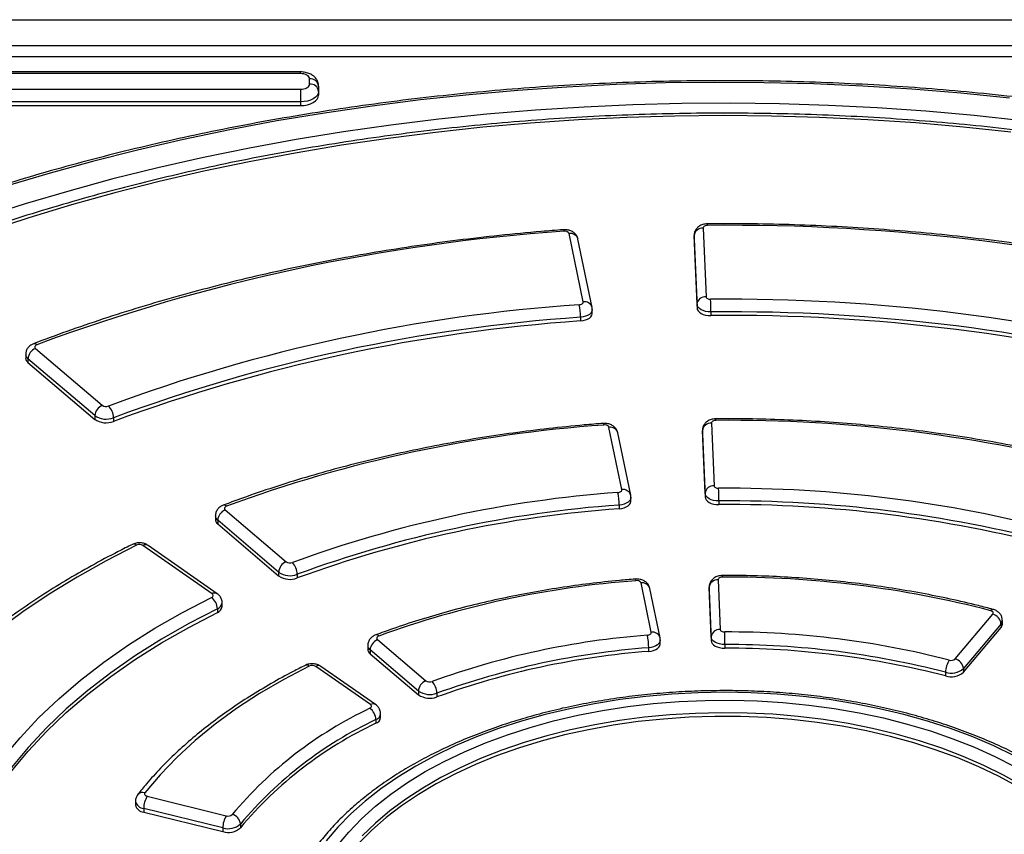
# Model space of a CAD drawing. Units: millimetres. Extents: x 2076 to 3876, y 2307 to 3677.
# Drawn here: x 3359 to 3576, y 3055 to 3235 of the extents above; entities that cross this region are included whole.
import ezdxf

# ---------------------------------------------------------------- set-up
doc = ezdxf.new("R2010")
doc.units = ezdxf.units.MM

msp = doc.modelspace()

# ---------------------------------------------------------------- linework, layer by layer
at = {"color": 7, "linetype": 'Continuous', "lineweight": 25}
for p, q in [((3154.09, 3235.23), (3874.09, 3235.23)), ((3859.09, 3229.46), (3169.09, 3229.46)), ((3859.09, 3227.01), (3169.09, 3227.01)), ((3420.68, 3223.69), (3176.72, 3223.69)), ((3420.68, 3223.32), (3176.72, 3223.32)), ((3422.68, 3221.01), (3422.68, 3222.17)), ((3176.72, 3219.86), (3420.68, 3219.86)), ((3424.68, 3220.54), (3424.68, 3219.38)), ((3424.68, 3219.38), (3424.68, 3218.56)), ((3420.68, 3217.07), (3176.72, 3217.07)), ((3176.72, 3216.25), (3420.68, 3216.25)), ((3420.68, 3217.07), (3420.68, 3216.25)), ((3483.12, 3172.87), (3480.02, 3187.94)), ((3507.63, 3187.55), (3507.63, 3186.73)), ((3507.64, 3187.5), (3507.63, 3187.55)), ((3508.28, 3172.33), (3507.64, 3187.5)), ((3507.64, 3187.5), (3507.64, 3186.69)), ((3509.64, 3189.16), (3510.28, 3173.99)), ((3485.08, 3171.64), (3481.98, 3186.71)), ((3507.63, 3186.73), (3507.64, 3186.69)), ((3507.64, 3186.69), (3508.28, 3171.51)), ((3508.28, 3172.33), (3508.28, 3171.51)), ((3485.12, 3171.18), (3485.08, 3171.64)), ((3485.13, 3170.35), (3485.13, 3171.17)), ((3511.32, 3170.64), (3511.32, 3169.82)), ((3482.52, 3169.45), (3482.52, 3168.63)), ((3359.95, 3161.25), (3359.95, 3160.43)), ((3362.12, 3162.55), (3376.87, 3149.99)), ((3375.22, 3147.71), (3360.46, 3160.27)), ((3360.46, 3160.27), (3360.46, 3159.46)), ((3360.46, 3159.46), (3375.22, 3146.89)), ((3375.22, 3147.71), (3375.22, 3146.89)), ((3379.35, 3147.24), (3379.35, 3146.42)), ((3511.47, 3146.06), (3512.06, 3132.21)), ((3491.67, 3131.36), (3488.83, 3145.12)), ((3493.63, 3130.13), (3490.79, 3143.89)), ((3509.47, 3144.44), (3509.47, 3143.62)), ((3509.47, 3144.4), (3509.47, 3144.44)), ((3510.06, 3130.54), (3509.47, 3144.4)), ((3509.47, 3144.4), (3509.47, 3143.58)), ((3509.47, 3143.62), (3509.47, 3143.58)), ((3509.47, 3143.58), (3510.06, 3129.73)), ((3493.66, 3129.67), (3493.63, 3130.13)), ((3493.67, 3128.85), (3493.67, 3129.66)), ((3510.06, 3130.54), (3510.06, 3129.73)), ((3513.08, 3128.85), (3513.08, 3128.04)), ((3404.03, 3126.86), (3417.5, 3115.39)), ((3491.08, 3127.95), (3491.08, 3127.13)), ((3401.86, 3125.55), (3401.86, 3124.74)), ((3415.84, 3113.11), (3402.37, 3124.58)), ((3402.37, 3124.58), (3402.37, 3123.77)), ((3402.37, 3123.77), (3415.84, 3112.3)), ((3401.13, 3108.32), (3385.86, 3119.01)), ((3402.28, 3108.33), (3387.01, 3119.02)), ((3415.84, 3113.11), (3415.84, 3112.3)), ((3419.97, 3112.63), (3419.97, 3111.82)), ((3512.94, 3111.43), (3513.41, 3100.46)), ((3498.16, 3099.83), (3495.91, 3110.72)), ((3500.12, 3098.6), (3497.87, 3109.49)), ((3510.94, 3109.81), (3510.94, 3108.99)), ((3510.94, 3109.76), (3510.94, 3109.81)), ((3511.41, 3098.8), (3510.94, 3109.76)), ((3510.94, 3109.76), (3510.94, 3108.95)), ((3510.94, 3108.99), (3510.94, 3108.95)), ((3510.94, 3108.95), (3511.41, 3097.98)), ((3402.31, 3105), (3402.31, 3104.19)), ((3403.36, 3105.5), (3403.36, 3106.32)), ((3565.33, 3093.94), (3573.65, 3103.8)), ((3575.75, 3101.6), (3575.75, 3102.42)), ((3575.45, 3101.66), (3567.13, 3091.8)), ((3567.13, 3090.98), (3575.45, 3100.85)), ((3575.45, 3101.66), (3575.45, 3100.85)), ((3437.7, 3098.19), (3448.37, 3089.11)), ((3500.15, 3098.14), (3500.12, 3098.6)), ((3500.16, 3097.31), (3500.16, 3098.13)), ((3511.41, 3098.8), (3511.41, 3097.98)), ((3435.53, 3096.88), (3435.53, 3096.06)), ((3446.71, 3086.83), (3436.05, 3095.91)), ((3436.05, 3095.91), (3436.05, 3095.09)), ((3497.59, 3096.41), (3497.59, 3095.6)), ((3514.41, 3097.11), (3514.41, 3096.29)), ((3436.05, 3095.09), (3446.71, 3086.01)), ((3436.13, 3083.82), (3424.04, 3092.28)), ((3437.27, 3083.82), (3425.18, 3092.29)), ((3567.13, 3091.8), (3567.13, 3090.98)), ((3563.19, 3090.98), (3563.19, 3090.16)), ((3446.71, 3086.83), (3446.71, 3086.01)), ((3450.82, 3086.34), (3450.82, 3085.52)), ((3438.36, 3081), (3438.36, 3081.82)), ((3437.32, 3080.51), (3437.32, 3079.69)), ((3386.81, 3063.57), (3404.28, 3059.26)), ((3384.2, 3062.47), (3384.2, 3061.65)), ((3403.5, 3056.56), (3386.02, 3060.88)), ((3386.02, 3060.88), (3386.02, 3060.06)), ((3386.02, 3060.06), (3403.5, 3055.75)), ((3407.4, 3057.44), (3407.4, 3056.62)), ((3403.5, 3056.56), (3403.5, 3055.75))]:
    msp.add_line(p, q, dxfattribs=at)
at = {"color": 8, "linetype": 'Continuous', "lineweight": 25, "flags": 128}
for points in [[(3420.68, 3223.32), (3420.68, 3223.52), (3420.68, 3223.64), (3420.68, 3223.69), (3420.68, 3223.69)], [(3478.75, 3188.81), (3478.76, 3188.81), (3478.8, 3188.76), (3478.85, 3188.64), (3478.9, 3188.45)], [(3485.13, 3171.17), (3485.12, 3171.04), (3485.02, 3170.7), (3484.81, 3170.39), (3484.5, 3170.1), (3484.1, 3169.86), (3483.62, 3169.66), (3483.09, 3169.53), (3482.52, 3169.45)], [(3487.55, 3145.99), (3487.56, 3145.99), (3487.61, 3145.94), (3487.66, 3145.82), (3487.71, 3145.63)], [(3493.67, 3129.67), (3493.66, 3129.53), (3493.56, 3129.2), (3493.36, 3128.89), (3493.05, 3128.6), (3492.65, 3128.36), (3492.17, 3128.16), (3491.64, 3128.02), (3491.08, 3127.95)], [(3494.62, 3111.59), (3494.63, 3111.59), (3494.68, 3111.54), (3494.73, 3111.42), (3494.78, 3111.23)], [(3573.17, 3104.58), (3573.33, 3104.75), (3573.49, 3104.86), (3573.63, 3104.89), (3573.68, 3104.88)], [(3500.16, 3098.13), (3500.15, 3098), (3500.06, 3097.67), (3499.85, 3097.36), (3499.54, 3097.07), (3499.15, 3096.83), (3498.68, 3096.63), (3498.15, 3096.49), (3497.59, 3096.41)], [(3580.07, 3065.98), (3575.98, 3068.26), (3571.65, 3070.4), (3567.11, 3072.38), (3562.36, 3074.19), (3557.42, 3075.82), (3552.32, 3077.28), (3547.07, 3078.55), (3541.69, 3079.62), (3536.21, 3080.51), (3530.65, 3081.19), (3525.02, 3081.68), (3519.35, 3081.96), (3513.66, 3082.03), (3507.97, 3081.9), (3502.31, 3081.57), (3496.69, 3081.04), (3491.14, 3080.3), (3485.69, 3079.37), (3480.34, 3078.25), (3475.13, 3076.93), (3470.06, 3075.43), (3465.17, 3073.75), (3460.47, 3071.9), (3455.98, 3069.88), (3451.71, 3067.71), (3447.69, 3065.38), (3443.92, 3062.92), (3440.43, 3060.33), (3437.22, 3057.61), (3434.31, 3054.79)]]:
    msp.add_lwpolyline(points, dxfattribs=at)
at = {"color": 7, "linetype": 'Continuous', "lineweight": 25, "flags": 128}
for points in [[(3422.68, 3222.17), (3422.64, 3222.39), (3422.52, 3222.61), (3422.34, 3222.81), (3422.09, 3222.98), (3421.79, 3223.13), (3421.44, 3223.23), (3421.07, 3223.3), (3420.68, 3223.32)], [(3577.3, 3217.92), (3566.55, 3219), (3555.75, 3219.88), (3544.9, 3220.56), (3534.02, 3221.04), (3523.12, 3221.31), (3512.21, 3221.38), (3501.3, 3221.24), (3490.4, 3220.9), (3479.53, 3220.35), (3468.7, 3219.6), (3457.91, 3218.65), (3447.18, 3217.5), (3436.53, 3216.14), (3425.95, 3214.59), (3415.47, 3212.84), (3405.09, 3210.89), (3394.83, 3208.75), (3384.69, 3206.42), (3374.69, 3203.9), (3364.84, 3201.19), (3355.14, 3198.3)], [(3420.68, 3219.86), (3421.07, 3219.88), (3421.44, 3219.95), (3421.79, 3220.05), (3422.09, 3220.2), (3422.34, 3220.37), (3422.52, 3220.57), (3422.64, 3220.79), (3422.68, 3221.01)], [(3420.68, 3219.86), (3420.68, 3219.6), (3420.68, 3219.29), (3420.68, 3218.94), (3420.68, 3218.56), (3420.68, 3218.17), (3420.68, 3217.78), (3420.68, 3217.41), (3420.68, 3217.07)], [(3424.68, 3219.38), (3424.6, 3218.93), (3424.37, 3218.5), (3424, 3218.1), (3423.5, 3217.75), (3422.9, 3217.46), (3422.21, 3217.25), (3421.46, 3217.12), (3420.68, 3217.07)], [(3420.68, 3216.25), (3421.46, 3216.3), (3422.21, 3216.43), (3422.9, 3216.64), (3423.5, 3216.93), (3424, 3217.28), (3424.37, 3217.68), (3424.6, 3218.11), (3424.68, 3218.56)], [(3580.17, 3212.88), (3569.54, 3214.04), (3558.86, 3214.99), (3548.12, 3215.74), (3537.34, 3216.29), (3526.54, 3216.63), (3515.73, 3216.76), (3504.91, 3216.69), (3494.11, 3216.41), (3483.32, 3215.93), (3472.57, 3215.24), (3461.87, 3214.35), (3451.22, 3213.25), (3440.64, 3211.95), (3430.14, 3210.45), (3419.73, 3208.76), (3409.42, 3206.86), (3399.23, 3204.77), (3389.16, 3202.49), (3379.23, 3200.02), (3369.45, 3197.36), (3359.82, 3194.51), (3350.36, 3191.48)], [(3577.63, 3210.39), (3567.14, 3211.5), (3556.6, 3212.41), (3546, 3213.12), (3535.37, 3213.62), (3524.72, 3213.92), (3514.05, 3214.02), (3503.39, 3213.91), (3492.74, 3213.6), (3482.11, 3213.08), (3471.51, 3212.36), (3460.97, 3211.44), (3450.48, 3210.32), (3440.07, 3209), (3429.73, 3207.47), (3419.49, 3205.76), (3409.35, 3203.84), (3399.33, 3201.73), (3389.43, 3199.44), (3379.68, 3196.95), (3370.07, 3194.28), (3360.62, 3191.42), (3351.33, 3188.39)], [(3510.62, 3189.76), (3510.43, 3189.74), (3510.24, 3189.71), (3510.06, 3189.65), (3509.91, 3189.58), (3509.79, 3189.49), (3509.7, 3189.39), (3509.65, 3189.28), (3509.64, 3189.16)], [(3482.26, 3172.23), (3482.45, 3172.25), (3482.63, 3172.3), (3482.79, 3172.36), (3482.92, 3172.45), (3483.02, 3172.54), (3483.09, 3172.65), (3483.13, 3172.76), (3483.12, 3172.87)], [(3511.32, 3170.64), (3510.74, 3170.67), (3510.18, 3170.76), (3509.66, 3170.92), (3509.2, 3171.12), (3508.82, 3171.38), (3508.53, 3171.67), (3508.35, 3171.99), (3508.28, 3172.33)], [(3510.28, 3173.99), (3510.3, 3173.88), (3510.36, 3173.77), (3510.46, 3173.67), (3510.59, 3173.59), (3510.74, 3173.52), (3510.91, 3173.47), (3511.1, 3173.44), (3511.29, 3173.43)], [(3482.52, 3168.63), (3483.09, 3168.71), (3483.62, 3168.85), (3484.1, 3169.04), (3484.5, 3169.29), (3484.81, 3169.57), (3485.02, 3169.89), (3485.12, 3170.22), (3485.13, 3170.35)], [(3508.28, 3171.51), (3508.35, 3171.18), (3508.53, 3170.86), (3508.82, 3170.56), (3509.2, 3170.31), (3509.66, 3170.1), (3510.18, 3169.94), (3510.74, 3169.85), (3511.32, 3169.82)], [(3362.39, 3163.36), (3362.24, 3163.29), (3362.12, 3163.2), (3362.02, 3163.1), (3361.96, 3162.99), (3361.95, 3162.88), (3361.97, 3162.76), (3362.02, 3162.65), (3362.12, 3162.55)], [(3512.46, 3146.65), (3512.26, 3146.64), (3512.07, 3146.6), (3511.9, 3146.55), (3511.75, 3146.47), (3511.63, 3146.38), (3511.54, 3146.28), (3511.48, 3146.17), (3511.47, 3146.06)], [(3490.81, 3130.72), (3491, 3130.75), (3491.17, 3130.8), (3491.33, 3130.86), (3491.46, 3130.94), (3491.57, 3131.04), (3491.64, 3131.14), (3491.67, 3131.25), (3491.67, 3131.36)], [(3512.06, 3132.21), (3512.08, 3132.09), (3512.14, 3131.99), (3512.24, 3131.89), (3512.36, 3131.8), (3512.51, 3131.73), (3512.69, 3131.68), (3512.87, 3131.65), (3513.06, 3131.64)], [(3491.08, 3127.13), (3491.64, 3127.21), (3492.17, 3127.35), (3492.65, 3127.54), (3493.05, 3127.79), (3493.36, 3128.07), (3493.56, 3128.38), (3493.66, 3128.71), (3493.67, 3128.85)], [(3513.08, 3128.85), (3512.5, 3128.88), (3511.94, 3128.98), (3511.43, 3129.13), (3510.97, 3129.34), (3510.59, 3129.6), (3510.31, 3129.89), (3510.13, 3130.21), (3510.06, 3130.54)], [(3510.06, 3129.73), (3510.13, 3129.39), (3510.31, 3129.07), (3510.59, 3128.78), (3510.97, 3128.53), (3511.43, 3128.32), (3511.94, 3128.16), (3512.5, 3128.07), (3513.08, 3128.04)], [(3404.31, 3127.67), (3404.16, 3127.6), (3404.03, 3127.51), (3403.94, 3127.41), (3403.88, 3127.3), (3403.86, 3127.19), (3403.88, 3127.07), (3403.94, 3126.96), (3404.03, 3126.86)], [(3384.45, 3119.09), (3377.74, 3115.64), (3371.31, 3112.03), (3365.16, 3108.25), (3359.31, 3104.32), (3353.77, 3100.25), (3348.56, 3096.03), (3343.67, 3091.68), (3339.13, 3087.22), (3334.94, 3082.63), (3331.1, 3077.95)], [(3513.94, 3112.02), (3513.74, 3112), (3513.55, 3111.97), (3513.38, 3111.92), (3513.22, 3111.84), (3513.1, 3111.75), (3513.01, 3111.65), (3512.96, 3111.54), (3512.94, 3111.43)], [(3355, 3072.03), (3358.71, 3076.51), (3362.79, 3080.88), (3367.24, 3085.13), (3372.05, 3089.25), (3377.21, 3093.22), (3382.69, 3097.04), (3388.5, 3100.71), (3394.61, 3104.2), (3401.01, 3107.51)], [(3401.01, 3107.51), (3401.15, 3107.6), (3401.25, 3107.69), (3401.32, 3107.79), (3401.36, 3107.9), (3401.36, 3108.02), (3401.32, 3108.13), (3401.24, 3108.23), (3401.13, 3108.32)], [(3402.31, 3105), (3395.98, 3101.73), (3389.94, 3098.27), (3384.2, 3094.65), (3378.78, 3090.87), (3373.68, 3086.94), (3368.93, 3082.88), (3364.53, 3078.68), (3360.49, 3074.36), (3356.83, 3069.93)], [(3573.65, 3103.8), (3573.72, 3103.91), (3573.75, 3104.02), (3573.74, 3104.14), (3573.69, 3104.25), (3573.61, 3104.35), (3573.49, 3104.44), (3573.34, 3104.52), (3573.17, 3104.58)], [(3356.83, 3069.11), (3360.49, 3073.54), (3364.53, 3077.86), (3368.93, 3082.06), (3373.68, 3086.13), (3378.78, 3090.06), (3384.2, 3093.84), (3389.94, 3097.46), (3395.98, 3100.91), (3402.31, 3104.19)], [(3513.41, 3100.46), (3513.43, 3100.35), (3513.49, 3100.24), (3513.58, 3100.14), (3513.71, 3100.06), (3513.86, 3099.99), (3514.03, 3099.94), (3514.21, 3099.9), (3514.41, 3099.89)], [(3437.99, 3099), (3437.83, 3098.93), (3437.7, 3098.84), (3437.61, 3098.74), (3437.55, 3098.63), (3437.53, 3098.51), (3437.55, 3098.4), (3437.61, 3098.29), (3437.7, 3098.19)], [(3497.31, 3099.19), (3497.49, 3099.21), (3497.67, 3099.26), (3497.82, 3099.33), (3497.96, 3099.41), (3498.06, 3099.5), (3498.13, 3099.61), (3498.16, 3099.72), (3498.16, 3099.83)], [(3514.41, 3097.11), (3513.83, 3097.14), (3513.28, 3097.23), (3512.76, 3097.39), (3512.31, 3097.6), (3511.94, 3097.85), (3511.66, 3098.15), (3511.48, 3098.46), (3511.41, 3098.8)], [(3511.41, 3097.98), (3511.48, 3097.65), (3511.66, 3097.33), (3511.94, 3097.04), (3512.31, 3096.78), (3512.76, 3096.57), (3513.28, 3096.42), (3513.83, 3096.32), (3514.41, 3096.29)], [(3514.41, 3097.11), (3514.41, 3097.45), (3514.41, 3097.82), (3514.41, 3098.21), (3514.41, 3098.6), (3514.41, 3098.98), (3514.41, 3099.33), (3514.41, 3099.64), (3514.41, 3099.89)], [(3497.59, 3095.6), (3498.15, 3095.67), (3498.68, 3095.82), (3499.15, 3096.01), (3499.54, 3096.26), (3499.85, 3096.54), (3500.06, 3096.85), (3500.15, 3097.18), (3500.16, 3097.31)], [(3422.61, 3092.35), (3416.96, 3089.39), (3411.6, 3086.25), (3406.54, 3082.95), (3401.8, 3079.49), (3397.4, 3075.89), (3393.33, 3072.16), (3389.63, 3068.3), (3386.29, 3064.34)], [(3578.36, 3072.54), (3573.88, 3074.7), (3569.19, 3076.69), (3564.29, 3078.52), (3559.21, 3080.17), (3553.97, 3081.65), (3548.59, 3082.93), (3543.08, 3084.03), (3537.46, 3084.93), (3531.76, 3085.64), (3526, 3086.15), (3520.19, 3086.45), (3514.37, 3086.55), (3508.54, 3086.45), (3502.74, 3086.15), (3496.97, 3085.64), (3491.27, 3084.93), (3485.66, 3084.03), (3480.15, 3082.93), (3474.76, 3081.65), (3469.52, 3080.17), (3464.44, 3078.52), (3459.55, 3076.69), (3454.85, 3074.7), (3450.38, 3072.54), (3446.13, 3070.24), (3442.14, 3067.79), (3438.4, 3065.2), (3434.95, 3062.49), (3431.78, 3059.67), (3428.92, 3056.73), (3426.37, 3053.71)], [(3428.83, 3052.65), (3431.32, 3055.65), (3434.12, 3058.55), (3437.23, 3061.35), (3440.63, 3064.03), (3444.31, 3066.59), (3448.25, 3069.01), (3452.45, 3071.29), (3456.88, 3073.41), (3461.53, 3075.38), (3466.38, 3077.17), (3471.41, 3078.79), (3476.6, 3080.22), (3481.94, 3081.47), (3487.4, 3082.53), (3492.96, 3083.39), (3498.6, 3084.05), (3504.31, 3084.51), (3510.05, 3084.76), (3515.81, 3084.82), (3521.56, 3084.66), (3527.28, 3084.3), (3532.96, 3083.74), (3538.57, 3082.98), (3544.08, 3082.02), (3549.48, 3080.87), (3554.75, 3079.53), (3559.86, 3078), (3564.81, 3076.29), (3569.56, 3074.42), (3574.1, 3072.37), (3578.41, 3070.17)], [(3436.01, 3083.01), (3436.14, 3083.09), (3436.25, 3083.19), (3436.32, 3083.29), (3436.35, 3083.4), (3436.35, 3083.51), (3436.31, 3083.62), (3436.23, 3083.72), (3436.13, 3083.82)], [(3579.07, 3065.75), (3574.92, 3068), (3570.54, 3070.09), (3565.94, 3072.03), (3561.14, 3073.79), (3556.16, 3075.39), (3551.02, 3076.79), (3545.74, 3078.02), (3540.33, 3079.05), (3534.83, 3079.88), (3529.24, 3080.51), (3523.6, 3080.95), (3517.92, 3081.18), (3512.23, 3081.2), (3506.55, 3081.02), (3500.9, 3080.64), (3495.3, 3080.06), (3489.77, 3079.27), (3484.34, 3078.29), (3479.02, 3077.12), (3473.84, 3075.76), (3468.82, 3074.21), (3463.98, 3072.49), (3459.33, 3070.59), (3454.89, 3068.54), (3450.68, 3066.32), (3446.72, 3063.96), (3443.02, 3061.47), (3439.6, 3058.84), (3436.46, 3056.1), (3433.63, 3053.25)], [(3386.29, 3064.34), (3386.22, 3064.23), (3386.2, 3064.12), (3386.21, 3064), (3386.27, 3063.89), (3386.36, 3063.79), (3386.48, 3063.7), (3386.63, 3063.63), (3386.81, 3063.57)]]:
    msp.add_lwpolyline(points, dxfattribs=at)
at = {"color": 7, "linetype": 'Continuous', "lineweight": 25}
for centre, radius, start, end in [((3422.84, 3220.33), 1.84, 6.351, 95.1828), ((3422.84, 3219.18), 1.84, 6.3503, 95.1815), ((3515.7, 2738.82), 450.96, 75.0387, 90.6456), ((3507.26, 2773.66), 415.76, 93.911, 110.3915), ((3479.13, 3187.45), 1.02, 28.878, 102.7058), ((3509.5, 3187.29), 1.88, 85.8405, 173.6091), ((3507.98, 2800.05), 373.07, 93.9533, 110.3492), ((3467.56, 3169.45), 14.96, 359.996, 10.6973), ((3510.14, 3172.12), 1.88, 85.8405, 173.6091), ((3515.57, 2768.79), 404.66, 75.0788, 90.6056), ((3355.73, 3170.64), 155.59, 359.9988, 1.0253), ((3515.43, 2768.23), 402.43, 75.0992, 90.5852), ((3515.72, 2769.77), 400.08, 75.0534, 90.631), ((3507.63, 2802.16), 368.14, 93.9106, 110.3919), ((3508.39, 2797.79), 371.75, 93.991, 110.3115), ((3363.12, 3160.09), 2.66, 112.0737, 175.9829), ((3361.2, 3160.47), 1.26, 182.0795, 233.926), ((3377.87, 3147.52), 2.66, 112.0738, 175.9828), ((3377.71, 3151.22), 1.48, 235.5935, 291.3504), ((3375.54, 3147.15), 3.81, 1.2765, 44.7228), ((3377.73, 3151.38), 4.45, 235.5926, 291.3506), ((3377.73, 3150.57), 4.45, 235.5926, 291.3506), ((3511.33, 3144.19), 1.88, 85.8405, 173.6092), ((3515.38, 2818.12), 328.55, 75.1757, 90.5087), ((3509.14, 2843.47), 302.92, 94.0562, 110.2463), ((3487.94, 3144.63), 1.03, 28.917, 102.8458), ((3509.93, 2867.14), 264.27, 94.1486, 110.1539), ((3476.66, 3127.95), 14.42, 359.9959, 11.103), ((3511.92, 3130.34), 1.88, 85.8402, 173.6094), ((3515.28, 2845.9), 285.75, 75.2396, 90.4448), ((3254.86, 3128.87), 258.22, 359.9973, 0.6158), ((3515.19, 2845.72), 283.14, 75.2576, 90.4269), ((3405.03, 3124.4), 2.66, 112.0723, 175.9842), ((3509.76, 2868.39), 260.23, 94.1171, 110.1854), ((3509.98, 2866.57), 261.25, 94.1486, 110.1539), ((3515.27, 2845.57), 282.48, 75.2396, 90.4448), ((3403.13, 3124.79), 1.27, 182.3169, 233.6935), ((3385.09, 3117.71), 1.52, 59.2414, 114.8986), ((3418.5, 3112.93), 2.66, 112.0736, 175.9828), ((3418.34, 3116.62), 1.48, 235.5898, 291.1848), ((3416.13, 3112.55), 3.84, 1.2478, 44.3892), ((3418.36, 3116.78), 4.45, 235.589, 291.1848), ((3418.36, 3115.97), 4.45, 235.589, 291.1848), ((3510.7, 2899.28), 212.54, 94.2959, 110.0065), ((3495.01, 3110.22), 1.03, 28.9938, 103.056), ((3512.81, 3109.56), 1.87, 85.8398, 173.6102), ((3515.07, 2881.48), 230.54, 75.4032, 90.2812), ((3399, 3104.89), 3.31, 2.0466, 52.6335), ((3401.81, 3105.66), 1.55, 288.5428, 354.2137), ((3573.02, 3101.45), 2.43, 5.0097, 75.1179), ((3513.27, 3098.59), 1.88, 85.8407, 173.6089), ((3574.6, 3101.62), 1.15, 317.4563, 359.0259), ((3438.7, 3095.72), 2.66, 112.0736, 175.9829), ((3511.24, 2918.88), 180.84, 94.4193, 109.8832), ((3483.95, 3096.41), 13.65, 359.9998, 11.7371), ((3514.97, 2903.73), 196.16, 75.5201, 90.1643), ((3436.83, 3096.13), 1.3, 182.9533, 233.0521), ((3511.29, 2919.12), 177.82, 94.4194, 109.8831), ((3514.96, 2904.23), 192.88, 75.52, 90.1644), ((3514.96, 2903.41), 192.88, 75.52, 90.1644), ((3511.29, 2918.3), 177.82, 94.4194, 109.8831), ((3568.09, 3090.93), 4.9, 146.1548, 179.4624), ((3564.43, 3094.98), 1.38, 252.5313, 310.902), ((3564.71, 3091.59), 2.43, 5.0128, 75.115), ((3423.26, 3090.98), 1.52, 59.2318, 115.1228), ((3564.43, 3094.92), 4.13, 252.5319, 310.9012), ((3564.43, 3094.1), 4.13, 252.5319, 310.9012), ((3449.37, 3086.64), 2.66, 112.0724, 175.985), ((3449.21, 3090.33), 1.48, 235.5824, 290.927), ((3446.94, 3086.26), 3.88, 1.2053, 43.8659), ((3449.23, 3090.5), 4.45, 235.58, 290.9287), ((3449.23, 3089.68), 4.45, 235.58, 290.9287), ((3474.22, 3002.01), 89.56, 115.2513, 140.0251), ((3434.04, 3080.39), 3.28, 2.1039, 53.1131), ((3436.82, 3081.15), 1.54, 288.9801, 354.3508), ((3474.89, 3000.86), 88.06, 115.2513, 140.0251), ((3474.89, 3000.05), 88.06, 115.2513, 140.0251), ((3391.17, 3060.84), 5.15, 147.9336, 179.5483), ((3386.18, 3062.08), 2.03, 192.2308, 265.4314), ((3408.65, 3056.52), 5.15, 147.9336, 179.5483), ((3404.68, 3060.55), 1.35, 253.0628, 312.1144), ((3405.02, 3057.22), 2.4, 5.1648, 76.2823), ((3404.68, 3060.45), 4.06, 253.0605, 312.1165), ((3404.68, 3059.63), 4.06, 253.0605, 312.1165)]:
    msp.add_arc(centre, radius, start, end, dxfattribs=at)
at = {"color": 8, "linetype": 'Continuous', "lineweight": 25}
for centre, radius, start, end in [((3507.83, 3189.82), 2.79, 358.6827, 6.2235), ((3480.31, 3186.22), 1.75, 16.3863, 99.3681), ((3483.41, 3171.15), 1.74, 16.1976, 99.3815), ((3361.84, 3162.89), 0.722, 40.3902, 103.1954), ((3361.2, 3161.29), 1.26, 181.6739, 233.9701), ((3508.48, 3146.71), 3.98, 359.0688, 4.3526), ((3489.12, 3143.4), 1.75, 16.3857, 99.3708), ((3491.95, 3129.64), 1.74, 16.2, 99.3811), ((3403.76, 3127.21), 0.716, 40.0633, 102.9498), ((3403.11, 3125.6), 1.26, 181.6792, 233.9504), ((3383.87, 3118.41), 0.887, 49.2422, 109.8882), ((3386.44, 3118.07), 1.1, 58.9009, 121.6187), ((3501.88, 3112.08), 12.06, 359.6789, 1.4218), ((3496.2, 3109), 1.75, 16.3871, 99.3694), ((3401.71, 3107.38), 1.1, 58.9143, 121.6267), ((3401.77, 3106.51), 1.6, 289.6033, 353.1511), ((3574.6, 3102.44), 1.15, 317.4624, 359.0906), ((3437.44, 3098.55), 0.708, 39.526, 102.589), ((3498.44, 3098.11), 1.74, 16.2035, 99.3817), ((3436.78, 3096.92), 1.25, 181.4939, 234.0998), ((3422.03, 3091.67), 0.897, 49.6773, 110.2353), ((3424.62, 3091.34), 1.1, 58.901, 121.6187), ((3436.7, 3082.88), 1.1, 58.9305, 121.6153), ((3436.78, 3082), 1.59, 290.0245, 353.3131), ((3385.8, 3062.96), 1.46, 70.4576, 138.1735), ((3386.18, 3062.9), 2.03, 192.1205, 265.448)]:
    msp.add_arc(centre, radius, start, end, dxfattribs=at)
at = {"color": 7, "linetype": 'Continuous', "lineweight": 25}
for points, knots in [([(3424.68, 3220.54), (3424.64, 3220.85), (3424.58, 3221.44), (3424.14, 3222.22), (3423.53, 3222.83), (3422.74, 3223.3), (3421.77, 3223.63), (3421.05, 3223.67), (3420.68, 3223.69)], [0, 0, 0, 0, 0.16626, 0.319392, 0.471719, 0.633678, 0.811151, 1, 1, 1, 1]), ([(3688.52, 3193.67), (3685.88, 3194.58), (3680.28, 3196.51), (3671.53, 3199.26), (3662.31, 3201.97), (3652.95, 3204.51), (3643.47, 3206.88), (3633.86, 3209.09), (3624.14, 3211.12), (3614.32, 3212.98), (3604.4, 3214.67), (3594.4, 3216.18), (3584.33, 3217.51), (3574.19, 3218.66), (3563.99, 3219.63), (3553.75, 3220.43), (3543.47, 3221.04), (3533.16, 3221.47), (3522.84, 3221.71), (3512.5, 3221.78), (3502.17, 3221.66), (3491.85, 3221.35), (3481.55, 3220.87), (3471.28, 3220.2), (3461.06, 3219.35), (3450.88, 3218.33), (3440.76, 3217.12), (3430.7, 3215.73), (3420.73, 3214.17), (3410.84, 3212.43), (3401.05, 3210.51), (3391.36, 3208.43), (3381.79, 3206.17), (3372.34, 3203.75), (3363.03, 3201.15), (3353.85, 3198.4), (3344.82, 3195.48), (3335.95, 3192.4), (3327.25, 3189.17), (3318.72, 3185.79), (3310.38, 3182.25), (3302.22, 3178.57), (3294.26, 3174.75), (3286.51, 3170.78), (3278.96, 3166.68), (3271.64, 3162.45), (3264.55, 3158.08), (3257.68, 3153.6), (3251.06, 3148.99), (3244.68, 3144.26), (3238.56, 3139.43), (3232.69, 3134.48), (3227.08, 3129.44), (3221.75, 3124.29), (3216.68, 3119.05), (3211.9, 3113.73), (3207.4, 3108.32), (3203.19, 3102.83), (3199.27, 3097.27), (3195.64, 3091.64), (3192.32, 3085.95), (3189.3, 3080.2), (3186.58, 3074.41), (3184.17, 3068.56), (3182.06, 3062.68), (3180.3, 3056.76), (3179.2, 3052.64), (3178.79, 3050.48), (3178.75, 3050.32)], [0, 0, 0, 0, 0.013714, 0.029112, 0.044509, 0.059905, 0.0753, 0.090695, 0.10609, 0.121484, 0.136877, 0.15227, 0.167663, 0.183055, 0.198447, 0.213839, 0.22923, 0.244621, 0.260013, 0.275404, 0.290795, 0.306186, 0.321578, 0.336969, 0.352361, 0.367753, 0.383145, 0.398537, 0.41393, 0.429323, 0.444717, 0.460111, 0.475506, 0.490902, 0.506298, 0.521694, 0.537092, 0.55249, 0.567889, 0.583289, 0.59869, 0.614091, 0.629493, 0.644896, 0.6603, 0.675704, 0.691109, 0.706513, 0.721919, 0.737324, 0.752728, 0.768132, 0.783535, 0.798936, 0.814335, 0.829731, 0.845124, 0.860513, 0.875897, 0.891275, 0.906648, 0.922013, 0.937371, 0.952721, 0.968063, 0.983398, 0.998725, 1, 1, 1, 1]), ([(3695, 3182.71), (3694.22, 3183.02), (3690.65, 3184.44), (3684.12, 3186.81), (3675.41, 3189.81), (3666.54, 3192.64), (3657.51, 3195.32), (3648.35, 3197.82), (3639.06, 3200.16), (3629.65, 3202.34), (3620.13, 3204.33), (3610.5, 3206.16), (3600.79, 3207.81), (3590.98, 3209.29), (3581.11, 3210.58), (3571.17, 3211.7), (3561.17, 3212.64), (3551.13, 3213.39), (3541.05, 3213.96), (3530.95, 3214.36), (3520.83, 3214.56), (3510.71, 3214.59), (3500.59, 3214.43), (3490.48, 3214.09), (3480.39, 3213.57), (3470.34, 3212.86), (3460.33, 3211.98), (3450.38, 3210.91), (3440.48, 3209.66), (3430.66, 3208.24), (3420.91, 3206.64), (3411.26, 3204.86), (3401.71, 3202.91), (3392.27, 3200.78), (3382.94, 3198.49), (3373.75, 3196.03), (3364.69, 3193.4), (3355.77, 3190.61), (3347.01, 3187.66), (3338.41, 3184.55), (3329.98, 3181.29), (3321.73, 3177.87), (3313.66, 3174.31), (3305.79, 3170.6), (3298.13, 3166.75), (3290.67, 3162.76), (3283.43, 3158.64), (3276.41, 3154.39), (3269.63, 3150), (3263.08, 3145.5), (3256.78, 3140.88), (3250.73, 3136.14), (3244.94, 3131.3), (3239.4, 3126.35), (3234.14, 3121.3), (3229.15, 3116.16), (3224.44, 3110.92), (3220.01, 3105.61), (3215.88, 3100.21), (3212.03, 3094.74), (3208.48, 3089.2), (3205.23, 3083.6), (3202.29, 3077.94), (3199.65, 3072.23), (3197.31, 3066.48), (3195.31, 3060.69), (3194.03, 3056.53), (3193.5, 3054.29), (3193.44, 3054.01)], [0, 0, 0, 0, 0.004355, 0.019888, 0.03542, 0.050951, 0.066481, 0.082009, 0.097537, 0.113064, 0.12859, 0.144115, 0.159639, 0.175163, 0.190686, 0.206208, 0.22173, 0.237252, 0.252773, 0.268294, 0.283815, 0.299336, 0.314857, 0.330378, 0.345899, 0.36142, 0.376942, 0.392464, 0.407986, 0.423509, 0.439033, 0.454557, 0.470083, 0.485609, 0.501136, 0.516664, 0.532193, 0.547723, 0.563255, 0.578787, 0.594321, 0.609856, 0.625393, 0.640931, 0.656469, 0.67201, 0.687551, 0.703092, 0.718635, 0.734178, 0.74972, 0.765262, 0.780803, 0.796342, 0.811879, 0.827412, 0.842941, 0.858464, 0.873981, 0.88949, 0.904991, 0.920481, 0.93596, 0.951427, 0.966883, 0.982325, 0.997755, 1, 1, 1, 1]), ([(3510.61, 3190.12), (3510.4, 3190.11), (3509.88, 3190.08), (3509.12, 3189.83), (3508.4, 3189.35), (3507.89, 3188.7), (3507.65, 3188.03), (3507.64, 3187.6), (3507.64, 3187.45)], [0, 0, 0, 0, 0.13497, 0.34227, 0.531553, 0.712742, 0.893617, 1, 1, 1, 1]), ([(3632.65, 3174.79), (3631.16, 3175.19), (3626.84, 3176.36), (3619.6, 3178.16), (3610.88, 3180.13), (3602.05, 3181.93), (3593.12, 3183.56), (3584.1, 3185.01), (3575, 3186.28), (3565.83, 3187.38), (3556.61, 3188.29), (3547.33, 3189.03), (3538.02, 3189.58), (3528.68, 3189.95), (3519.54, 3190.15), (3513.51, 3190.13), (3510.61, 3190.12)], [0, 0, 0, 0, 0.039132, 0.113446, 0.187759, 0.262068, 0.336374, 0.410677, 0.484977, 0.559276, 0.633571, 0.707866, 0.782159, 0.856451, 0.930743, 1, 1, 1, 1]), ([(3478.75, 3188.81), (3477.12, 3188.68), (3472.4, 3188.31), (3464.63, 3187.56), (3455.45, 3186.5), (3446.34, 3185.26), (3437.3, 3183.84), (3428.35, 3182.25), (3419.5, 3180.48), (3410.76, 3178.54), (3402.14, 3176.43), (3393.64, 3174.15), (3385.28, 3171.71), (3377.07, 3169.1), (3369.19, 3166.41), (3364.12, 3164.51), (3361.68, 3163.6)], [0, 0, 0, 0, 0.039118, 0.113401, 0.187689, 0.261978, 0.33627, 0.410565, 0.484863, 0.559164, 0.63347, 0.707779, 0.782093, 0.856411, 0.930734, 1, 1, 1, 1]), ([(3481.98, 3186.71), (3481.9, 3186.98), (3481.73, 3187.49), (3481.21, 3188.08), (3480.57, 3188.51), (3479.78, 3188.78), (3479.14, 3188.83), (3478.79, 3188.81), (3478.75, 3188.81)], [0, 0, 0, 0, 0.200911, 0.37803, 0.557578, 0.752286, 0.973519, 1, 1, 1, 1]), ([(3361.68, 3163.6), (3361.47, 3163.5), (3361, 3163.29), (3360.43, 3162.75), (3360.02, 3162.04), (3359.98, 3161.52), (3359.95, 3161.26)], [0, 0, 0, 0, 0.227452, 0.49271, 0.753729, 1, 1, 1, 1]), ([(3487.55, 3145.99), (3486.16, 3145.88), (3482.13, 3145.55), (3475.5, 3144.87), (3467.67, 3143.89), (3459.93, 3142.73), (3452.26, 3141.4), (3444.69, 3139.89), (3437.23, 3138.21), (3429.89, 3136.36), (3422.68, 3134.34), (3415.62, 3132.16), (3409.26, 3130.01), (3405.3, 3128.54), (3403.6, 3127.91)], [0, 0, 0, 0, 0.046657, 0.135241, 0.223833, 0.312429, 0.40103, 0.489636, 0.57825, 0.66687, 0.755498, 0.844136, 0.932782, 1, 1, 1, 1]), ([(3490.79, 3143.89), (3490.71, 3144.16), (3490.55, 3144.67), (3490.02, 3145.26), (3489.38, 3145.69), (3488.59, 3145.96), (3487.95, 3146.01), (3487.59, 3145.99), (3487.55, 3145.99)], [0, 0, 0, 0, 0.200494, 0.377246, 0.556421, 0.750731, 0.971519, 1, 1, 1, 1]), ([(3512.45, 3147.02), (3512.24, 3147), (3511.72, 3146.98), (3510.96, 3146.73), (3510.24, 3146.25), (3509.73, 3145.6), (3509.48, 3144.93), (3509.47, 3144.5), (3509.47, 3144.34)], [0, 0, 0, 0, 0.134659, 0.341644, 0.530729, 0.711577, 0.892042, 1, 1, 1, 1]), ([(3599.96, 3136.02), (3598.68, 3136.36), (3594.98, 3137.35), (3588.75, 3138.85), (3581.25, 3140.47), (3573.65, 3141.91), (3565.95, 3143.18), (3558.17, 3144.27), (3550.33, 3145.19), (3542.43, 3145.92), (3534.49, 3146.47), (3526.51, 3146.84), (3519.16, 3147.02), (3514.47, 3147.02), (3512.45, 3147.02)], [0, 0, 0, 0, 0.04668, 0.135312, 0.223941, 0.312563, 0.401179, 0.489791, 0.578398, 0.667001, 0.755601, 0.844199, 0.932796, 1, 1, 1, 1]), ([(3403.6, 3127.91), (3403.39, 3127.81), (3402.92, 3127.6), (3402.35, 3127.06), (3401.94, 3126.36), (3401.89, 3125.83), (3401.87, 3125.57)], [0, 0, 0, 0, 0.226355, 0.491032, 0.751291, 1, 1, 1, 1]), ([(3383.56, 3119.25), (3382.5, 3118.72), (3379.4, 3117.18), (3374.43, 3114.52), (3368.74, 3111.25), (3363.28, 3107.84), (3358.05, 3104.3), (3353.07, 3100.65), (3348.34, 3096.88), (3343.87, 3093.01), (3339.66, 3089.03), (3335.73, 3084.96), (3332.35, 3081.13), (3330.38, 3078.62), (3329.52, 3077.54)], [0, 0, 0, 0, 0.04663, 0.135182, 0.223746, 0.312316, 0.400891, 0.489466, 0.578037, 0.666598, 0.755143, 0.843664, 0.932152, 1, 1, 1, 1]), ([(3387.01, 3119.02), (3386.81, 3119.14), (3386.36, 3119.4), (3385.53, 3119.6), (3384.6, 3119.6), (3383.93, 3119.42), (3383.61, 3119.27), (3383.56, 3119.25)], [0, 0, 0, 0, 0.198212, 0.437067, 0.699604, 0.958555, 1, 1, 1, 1]), ([(3494.62, 3111.59), (3493.45, 3111.49), (3490.08, 3111.2), (3484.52, 3110.58), (3477.99, 3109.68), (3471.54, 3108.59), (3465.18, 3107.33), (3458.94, 3105.9), (3452.81, 3104.3), (3446.82, 3102.53), (3441.65, 3100.83), (3438.52, 3099.69), (3437.29, 3099.24)], [0, 0, 0, 0, 0.057377, 0.166282, 0.2752, 0.384127, 0.493068, 0.602022, 0.710991, 0.819978, 0.928983, 1, 1, 1, 1]), ([(3497.87, 3109.49), (3497.79, 3109.76), (3497.63, 3110.27), (3497.1, 3110.86), (3496.46, 3111.29), (3495.67, 3111.56), (3495.02, 3111.61), (3494.67, 3111.59), (3494.62, 3111.59)], [0, 0, 0, 0, 0.199841, 0.376016, 0.55461, 0.74828, 0.968398, 1, 1, 1, 1]), ([(3513.93, 3112.38), (3513.73, 3112.37), (3513.21, 3112.35), (3512.44, 3112.1), (3511.72, 3111.63), (3511.21, 3110.98), (3510.96, 3110.31), (3510.95, 3109.87), (3510.94, 3109.71)], [0, 0, 0, 0, 0.134184, 0.340673, 0.529422, 0.709756, 0.889561, 1, 1, 1, 1]), ([(3573.68, 3104.88), (3572.61, 3105.16), (3569.49, 3105.97), (3564.23, 3107.19), (3557.89, 3108.47), (3551.45, 3109.57), (3544.92, 3110.49), (3538.34, 3111.24), (3531.69, 3111.8), (3525.01, 3112.18), (3519.09, 3112.37), (3515.39, 3112.38), (3513.93, 3112.38)], [0, 0, 0, 0, 0.057416, 0.166397, 0.275371, 0.384332, 0.493282, 0.602223, 0.711157, 0.820085, 0.92901, 1, 1, 1, 1]), ([(3403.33, 3106.32), (3403.33, 3106.44), (3403.36, 3106.84), (3403.1, 3107.46), (3402.71, 3108), (3402.4, 3108.24), (3402.28, 3108.33)], [0, 0, 0, 0, 0.156778, 0.499715, 0.814713, 1, 1, 1, 1]), ([(3575.74, 3102.42), (3575.72, 3102.7), (3575.67, 3103.23), (3575.26, 3103.91), (3574.72, 3104.43), (3574.16, 3104.73), (3573.8, 3104.84), (3573.68, 3104.88)], [0, 0, 0, 0, 0.235828, 0.458722, 0.672643, 0.895029, 1, 1, 1, 1]), ([(3437.29, 3099.24), (3437.07, 3099.14), (3436.61, 3098.93), (3436.04, 3098.4), (3435.62, 3097.7), (3435.56, 3097.16), (3435.54, 3096.9)], [0, 0, 0, 0, 0.2246458, 0.488408, 0.7475007, 1, 1, 1, 1]), ([(3421.72, 3092.51), (3420.83, 3092.06), (3418.25, 3090.76), (3414.13, 3088.49), (3409.45, 3085.67), (3405, 3082.72), (3400.8, 3079.66), (3396.84, 3076.47), (3393.15, 3073.18), (3389.73, 3069.79), (3386.93, 3066.7), (3385.35, 3064.73), (3384.71, 3063.94)], [0, 0, 0, 0, 0.057331, 0.166181, 0.275054, 0.383938, 0.492828, 0.60171, 0.71057, 0.819392, 0.928155, 1, 1, 1, 1]), ([(3425.18, 3092.29), (3424.98, 3092.41), (3424.54, 3092.67), (3423.7, 3092.87), (3422.77, 3092.87), (3422.1, 3092.69), (3421.77, 3092.53), (3421.72, 3092.51)], [0, 0, 0, 0, 0.1973279, 0.4351297, 0.6965019, 0.9540362, 1, 1, 1, 1]), ([(3612.02, 3036.62), (3611.94, 3037.03), (3611.65, 3038.52), (3610.83, 3041.07), (3609.55, 3044.26), (3607.94, 3047.41), (3606.04, 3050.49), (3603.84, 3053.51), (3601.35, 3056.45), (3598.58, 3059.3), (3595.53, 3062.06), (3592.22, 3064.7), (3588.67, 3067.23), (3584.87, 3069.64), (3580.84, 3071.91), (3576.61, 3074.04), (3572.17, 3076.03), (3567.55, 3077.87), (3562.76, 3079.55), (3557.82, 3081.07), (3552.74, 3082.42), (3547.54, 3083.6), (3542.23, 3084.61), (3536.84, 3085.44), (3531.37, 3086.09), (3525.85, 3086.56), (3520.29, 3086.85), (3514.71, 3086.95), (3509.14, 3086.87), (3503.58, 3086.61), (3498.05, 3086.16), (3492.57, 3085.53), (3487.17, 3084.72), (3481.85, 3083.74), (3476.63, 3082.58), (3471.54, 3081.25), (3466.58, 3079.75), (3461.77, 3078.09), (3457.13, 3076.27), (3452.67, 3074.3), (3448.41, 3072.18), (3444.35, 3069.93), (3440.52, 3067.53), (3436.93, 3065.02), (3433.58, 3062.38), (3430.5, 3059.63), (3427.68, 3056.78), (3425.15, 3053.83), (3422.91, 3050.81), (3420.96, 3047.71), (3419.32, 3044.55), (3418, 3041.33), (3417.13, 3038.69), (3416.81, 3037.1), (3416.71, 3036.62)], [0, 0, 0, 0, 0.007182, 0.026542, 0.045948, 0.06541, 0.08493, 0.104508, 0.124135, 0.143803, 0.163501, 0.183222, 0.202956, 0.222697, 0.242442, 0.262184, 0.281924, 0.301658, 0.321388, 0.341111, 0.36083, 0.380544, 0.400253, 0.419959, 0.439662, 0.459362, 0.479061, 0.498758, 0.518456, 0.538154, 0.557853, 0.577554, 0.597257, 0.616964, 0.636675, 0.656391, 0.676112, 0.69584, 0.715574, 0.735314, 0.755062, 0.774815, 0.794574, 0.814336, 0.834097, 0.853853, 0.873597, 0.893321, 0.913016, 0.932671, 0.952276, 0.971823, 0.991308, 1, 1, 1, 1]), ([(3438.32, 3081.81), (3438.33, 3081.95), (3438.35, 3082.35), (3438.09, 3082.97), (3437.69, 3083.5), (3437.38, 3083.74), (3437.27, 3083.82)], [0, 0, 0, 0, 0.166017, 0.508034, 0.822776, 1, 1, 1, 1]), ([(3384.71, 3063.94), (3384.56, 3063.71), (3384.27, 3063.27), (3384.23, 3062.73), (3384.21, 3062.47)], [0, 0, 0, 0, 0.515335, 1, 1, 1, 1])]:
    msp.add_open_spline(points, degree=3, knots=knots, dxfattribs=at)

doc.saveas('drawing.dxf')
